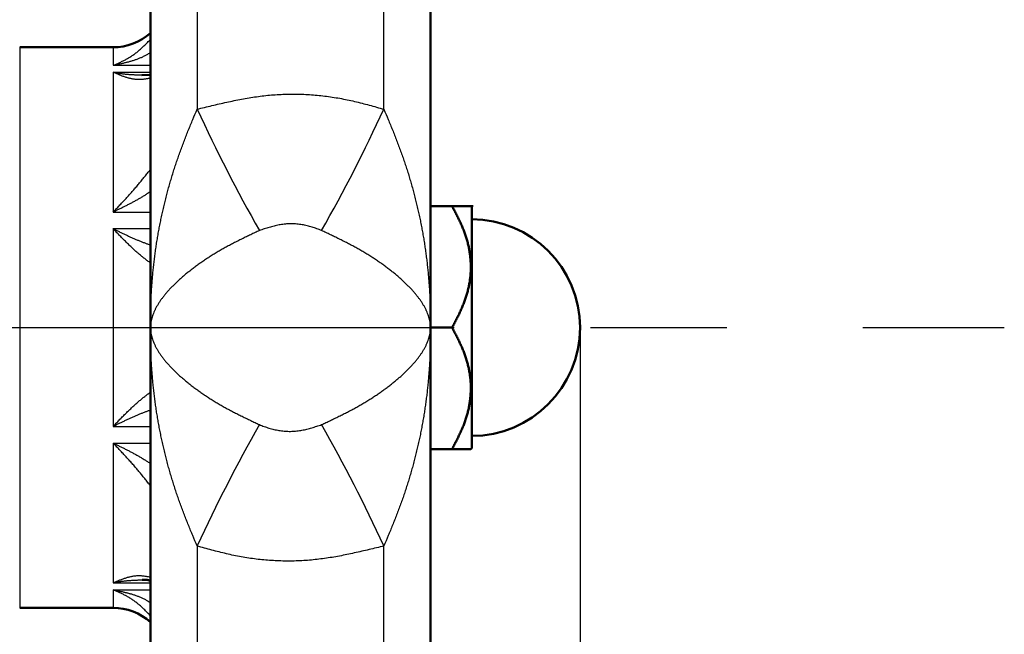
# Model space of a CAD drawing. Units: millimetres. Extents: x 22 to 412, y 4 to 295.
# Drawn here: x 273 to 281, y 211 to 216 of the extents above; entities that cross this region are included whole.
import ezdxf

# ---------------------------------------------------------------- set-up
doc = ezdxf.new("R2010")
doc.units = ezdxf.units.MM
doc.header["$LTSCALE"] = 0.172281
doc.linetypes.add('CENTER', pattern=[50.8, 31.75, -6.35, 6.35, -6.35])
doc.layers.add('0001_00', color=7, linetype='Continuous')
doc.styles.get("Standard").update_dxf_attribs({"font": 'txt', "bigfont": 'extfont2'})
doc.dimstyles.get("Standard").update_dxf_attribs({"dimtxt": 2.5, "dimasz": 2.5, "dimexe": 1.25, "dimexo": 0.625, "dimtad": 1, "dimzin": 0, "dimdsep": 46, "dimtxsty": 'Standard', "dimcen": 2.5, "dimadec": 0, "dimazin": 0, "dimtfac": 0.75, "dimtmove": 0, "dimatfit": 3, "dimfxl": 1, "dimarcsym": 0})

# ---------------------------------------------------------------- blocks, each defined once
blk = doc.blocks.new('_OPEN30')
at = {"color": 0, "linetype": 'ByBlock', "lineweight": -2}
for p, q in [((-1, 0.267949), (0, 0)), ((0, 0), (-1, -0.267949)), ((0, 0), (-1, 0))]:
    blk.add_line(p, q, dxfattribs=at)
blk = doc.blocks.new('*D54')
at = {"layer": '0001_00', "color": 0, "linetype": 'Continuous', "lineweight": 25}
for p, q in [((277.0968, 213.7866), (277.0968, 179.349)), ((231.5454, 189.294), (231.5454, 179.349)), ((274.0968, 180.599), (234.5454, 180.599))]:
    blk.add_line(p, q, dxfattribs=at)
at = {"layer": 'Defpoints', "color": 0}
for p in [(277.0968, 213.8491), (231.5454, 189.3565), (231.5454, 180.599)]:
    blk.add_point(p, dxfattribs=at)
at = {"layer": '0001_00', "color": 0, "lineweight": 25, "xscale": 3, "yscale": 3, "zscale": 3, "rotation": 180}
blk.add_blockref('_OPEN30', (231.5454, 180.599), dxfattribs=at)
at = {"layer": '0001_00', "color": 0, "lineweight": 25, "xscale": 3, "yscale": 3, "zscale": 3}
blk.add_blockref('_OPEN30', (277.0968, 180.599), dxfattribs=at)
at = {"layer": '0001_00', "color": 0, "lineweight": 25, "insert": (254.2107, 183.2993), "char_height": 3.5, "attachment_point": 5}
blk.add_mtext('\\W0.7000;304', dxfattribs=at)

msp = doc.modelspace()

# ---------------------------------------------------------------- linework, layer by layer
at = {"color": 7, "linetype": 'Continuous', "lineweight": 50}
for p, q in [((273.6468, 213.8491), (273.6468, 218.3569)), ((275.8968, 218.3569), (275.8968, 213.8491)), ((273.3468, 216.0991), (272.5968, 216.0991)), ((273.6468, 215.8788), (273.5767, 215.8763)), ((276.0693, 214.8241), (275.8968, 214.8241)), ((276.2268, 214.8174), (276.2268, 212.8808)), ((273.6468, 209.3413), (273.6468, 213.8491)), ((275.8968, 213.8491), (275.8968, 209.3413)), ((276.0693, 213.8491), (275.8968, 213.8491)), ((276.0693, 212.8741), (275.8968, 212.8741)), ((276.2202, 212.8741), (276.2268, 212.8808)), ((272.5968, 211.5991), (273.3468, 211.5991))]:
    msp.add_line(p, q, dxfattribs=at)
at = {"color": 8, "linetype": 'Continuous', "lineweight": 25}
for p, q in [((274.0218, 217.2187), (274.0218, 215.6021)), ((275.5218, 215.6021), (275.5218, 217.2187)), ((272.5968, 216.0991), (272.5968, 211.5991)), ((273.3468, 216.0991), (273.3468, 215.9543)), ((273.3468, 215.9543), (273.6468, 215.9543)), ((273.3468, 215.8992), (273.3468, 214.7762)), ((273.3468, 215.8992), (273.6468, 215.8992)), ((273.3468, 214.7762), (273.6468, 214.7762)), ((273.3468, 214.6432), (273.6468, 214.6432)), ((273.3468, 214.6432), (273.3468, 213.055)), ((273.3468, 213.055), (273.6468, 213.055)), ((273.3468, 212.922), (273.3468, 211.799)), ((273.3468, 212.922), (273.6468, 212.922)), ((274.0218, 212.096), (274.0218, 210.4795)), ((275.5218, 210.4795), (275.5218, 212.096)), ((273.3468, 211.799), (273.6468, 211.799)), ((273.3468, 211.7439), (273.3468, 211.5991)), ((273.3468, 211.7439), (273.6468, 211.7439))]:
    msp.add_line(p, q, dxfattribs=at)
at = {"color": 7, "linetype": 'CENTER', "lineweight": 25}
msp.add_line((218.1061, 213.8491), (280.5045, 213.8491), dxfattribs=at)
at = {"color": 7, "linetype": 'Continuous', "lineweight": 50}
for centre, radius, start, end in [((273.3468, 216.5491), 0.45, 270, 311.81031), ((276.2268, 213.8491), 0.87, 270, 90), ((273.3468, 211.1491), 0.45, 48.18969, 90)]:
    msp.add_arc(centre, radius, start, end, dxfattribs=at)
at = {"color": 8, "linetype": 'Continuous', "lineweight": 25}
for centre, radius, start, end in [((286.0923, 221.1837), 13.2985, 204.81648, 209.53453), ((263.4462, 221.1864), 13.3043, 330.46649, 335.1825), ((286.0923, 206.5145), 13.2985, 150.46547, 155.18352), ((263.4462, 206.5118), 13.3043, 24.8175, 29.53351)]:
    msp.add_arc(centre, radius, start, end, dxfattribs=at)
for points, knots in [([(273.3468, 215.9543), (273.3509, 215.9559), (273.3592, 215.9592), (273.3715, 215.9643), (273.3838, 215.9696), (273.3962, 215.9751), (273.4085, 215.9808), (273.4209, 215.9867), (273.4332, 215.9929), (273.4456, 215.9994), (273.4579, 216.0062), (273.4701, 216.0132), (273.4824, 216.0207), (273.4945, 216.0284), (273.5067, 216.0365), (273.5187, 216.0451), (273.5307, 216.054), (273.5426, 216.0633), (273.5545, 216.0731), (273.5662, 216.0833), (273.5778, 216.0939), (273.5894, 216.1048), (273.601, 216.1159), (273.6125, 216.1273), (273.6239, 216.1388), (273.6354, 216.1504), (273.643, 216.1582), (273.6468, 216.1621)], [0, 0, 0, 0, 0.013246, 0.0265788, 0.0400004, 0.0535133, 0.0671208, 0.0808271, 0.094637, 0.1085566, 0.1225927, 0.1367533, 0.1510475, 0.1654854, 0.1800782, 0.1948384, 0.2097795, 0.2249161, 0.240263, 0.255818, 0.2715626, 0.287475, 0.3035309, 0.3197037, 0.3359655, 0.3522874, 0.3686394, 0.3686394, 0.3686394, 0.3686394]), ([(273.6468, 216.056), (273.6431, 216.0537), (273.6355, 216.0491), (273.6242, 216.0424), (273.6128, 216.0359), (273.6013, 216.0297), (273.5897, 216.0239), (273.578, 216.0184), (273.5662, 216.0132), (273.5543, 216.0082), (273.5424, 216.0036), (273.5303, 215.9992), (273.5183, 215.995), (273.5061, 215.9911), (273.494, 215.9874), (273.4818, 215.9839), (273.4695, 215.9806), (273.4573, 215.9774), (273.445, 215.9744), (273.4327, 215.9716), (273.4204, 215.9688), (273.4081, 215.9662), (273.3958, 215.9637), (273.3835, 215.9612), (273.3713, 215.9589), (273.359, 215.9566), (273.3509, 215.9551), (273.3468, 215.9543)], [0, 0, 0, 0, 0.0132147, 0.0263996, 0.0395281, 0.0525866, 0.0655819, 0.078523, 0.0914176, 0.1042725, 0.1170934, 0.129885, 0.1426511, 0.1553945, 0.1681173, 0.1808207, 0.1935051, 0.2061704, 0.2188156, 0.2314395, 0.2440401, 0.256615, 0.2691615, 0.2816764, 0.2941563, 0.3065976, 0.3189966, 0.3189966, 0.3189966, 0.3189966]), ([(273.3468, 215.8992), (273.3507, 215.8984), (273.3584, 215.8968), (273.37, 215.8946), (273.3815, 215.8925), (273.393, 215.8907), (273.4046, 215.889), (273.4161, 215.8875), (273.4276, 215.8861), (273.4391, 215.8849), (273.4506, 215.8838), (273.4621, 215.8828), (273.4736, 215.8819), (273.4851, 215.8811), (273.4966, 215.8803), (273.508, 215.8797), (273.5195, 215.8791), (273.531, 215.8786), (273.5424, 215.8781), (273.5577, 215.8775), (273.5692, 215.8771), (273.5768, 215.8768)], [0, 0, 0, 0, 0.0118247, 0.0235989, 0.0353278, 0.0470168, 0.0586704, 0.0702931, 0.0818886, 0.0934607, 0.1050124, 0.1165466, 0.128066, 0.1395727, 0.1510689, 0.1625563, 0.1740367, 0.1855113, 0.1969815, 0.2084486, 0.2313776, 0.2313776, 0.2313776, 0.2313776]), ([(273.6468, 215.8509), (273.643, 215.8502), (273.6354, 215.8488), (273.6239, 215.8468), (273.6124, 215.8449), (273.6009, 215.8432), (273.5894, 215.8418), (273.5778, 215.8407), (273.5661, 215.8399), (273.5543, 215.8397), (273.5425, 215.8399), (273.5306, 215.8407), (273.5186, 215.8421), (273.5065, 215.8439), (273.4944, 215.8462), (273.4822, 215.8489), (273.47, 215.852), (273.4577, 215.8555), (273.4454, 215.8593), (273.4331, 215.8635), (273.4208, 215.8679), (273.4084, 215.8726), (273.3961, 215.8776), (273.3837, 215.8827), (273.3714, 215.8881), (273.3591, 215.8936), (273.3509, 215.8973), (273.3468, 215.8992)], [0, 0, 0, 0, 0.0116347, 0.0232684, 0.0349009, 0.0465346, 0.0581749, 0.0698318, 0.0815207, 0.0932635, 0.1050891, 0.1170242, 0.129083, 0.141275, 0.153606, 0.1660783, 0.1786912, 0.1914413, 0.2043228, 0.2173277, 0.2304461, 0.2436668, 0.2569766, 0.2703617, 0.2838067, 0.2972956, 0.3108115, 0.3108115, 0.3108115, 0.3108115]), ([(274.0218, 215.6021), (274.0416, 215.607), (274.0811, 215.6167), (274.1404, 215.6311), (274.1998, 215.6451), (274.2592, 215.6585), (274.3188, 215.6712), (274.3785, 215.6829), (274.4384, 215.6935), (274.4985, 215.7028), (274.5589, 215.7105), (274.6195, 215.7166), (274.6803, 215.7208), (274.7413, 215.7231), (274.8025, 215.7237), (274.8637, 215.7224), (274.9248, 215.7193), (274.9859, 215.7145), (275.0467, 215.708), (275.1073, 215.6997), (275.1676, 215.6898), (275.2275, 215.6781), (275.2869, 215.6649), (275.346, 215.6503), (275.4048, 215.6348), (275.4633, 215.6186), (275.5023, 215.6076), (275.5218, 215.6021)], [0, 0, 0, 0, 0.061049, 0.122081, 0.183081, 0.244036, 0.304941, 0.365796, 0.426611, 0.487407, 0.548217, 0.609088, 0.670063, 0.731133, 0.79228, 0.853481, 0.914714, 0.975953, 1.037171, 1.098341, 1.159434, 1.220421, 1.281296, 1.342105, 1.402884, 1.463652, 1.524418, 1.524418, 1.524418, 1.524418]), ([(273.6468, 213.8491), (273.6469, 213.8638), (273.6469, 213.8933), (273.6475, 213.9376), (273.6485, 213.9819), (273.6499, 214.0263), (273.6517, 214.0707), (273.6539, 214.1152), (273.6565, 214.1597), (273.6597, 214.2043), (273.6632, 214.2488), (273.6673, 214.2934), (273.6718, 214.338), (273.6769, 214.3827), (273.6824, 214.4273), (273.6885, 214.4719), (273.695, 214.5166), (273.7022, 214.5612), (273.7098, 214.6058), (273.718, 214.6503), (273.7267, 214.6949), (273.7359, 214.7394), (273.7457, 214.7838), (273.756, 214.8283), (273.7669, 214.8726), (273.7782, 214.9169), (273.7901, 214.9611), (273.8025, 215.0052), (273.8155, 215.0492), (273.8289, 215.093), (273.8428, 215.1367), (273.8572, 215.1802), (273.872, 215.2234), (273.8874, 215.2663), (273.9031, 215.309), (273.9193, 215.3514), (273.9359, 215.3935), (273.9527, 215.4355), (273.9698, 215.4773), (273.9928, 215.5329), (274.0102, 215.5744), (274.0218, 215.6021)], [0, 0, 0, 0, 0.044228, 0.088508, 0.132843, 0.177235, 0.22169, 0.266211, 0.310798, 0.355451, 0.400168, 0.444949, 0.489794, 0.534703, 0.579678, 0.624719, 0.669827, 0.715004, 0.76025, 0.805566, 0.850949, 0.896402, 0.941922, 0.98751, 1.033164, 1.078886, 1.124672, 1.170506, 1.216362, 1.262217, 1.308047, 1.353828, 1.399535, 1.445145, 1.490635, 1.53601, 1.58129, 1.626495, 1.67164, 1.716742, 1.806875, 1.806875, 1.806875, 1.806875]), ([(275.5218, 215.6021), (275.5334, 215.5744), (275.5509, 215.5329), (275.5739, 215.4773), (275.5909, 215.4355), (275.6078, 215.3935), (275.6243, 215.3514), (275.6405, 215.309), (275.6563, 215.2663), (275.6716, 215.2234), (275.6865, 215.1802), (275.7009, 215.1367), (275.7148, 215.093), (275.7282, 215.0492), (275.7411, 215.0052), (275.7535, 214.9611), (275.7654, 214.9169), (275.7768, 214.8726), (275.7876, 214.8283), (275.7979, 214.7838), (275.8077, 214.7394), (275.817, 214.6949), (275.8257, 214.6503), (275.8339, 214.6058), (275.8415, 214.5612), (275.8486, 214.5166), (275.8552, 214.4719), (275.8612, 214.4273), (275.8668, 214.3827), (275.8718, 214.338), (275.8763, 214.2934), (275.8804, 214.2488), (275.884, 214.2043), (275.8871, 214.1597), (275.8898, 214.1152), (275.892, 214.0707), (275.8938, 214.0263), (275.8952, 213.9819), (275.8961, 213.9376), (275.8968, 213.8933), (275.8968, 213.8638), (275.8968, 213.8491)], [0, 0, 0, 0, 0.090134, 0.135236, 0.180381, 0.225585, 0.270865, 0.31624, 0.36173, 0.40734, 0.453047, 0.498828, 0.544657, 0.590513, 0.636369, 0.682202, 0.727988, 0.77371, 0.819365, 0.864953, 0.910473, 0.955926, 1.001309, 1.046625, 1.091871, 1.137047, 1.182155, 1.227195, 1.27217, 1.317079, 1.361924, 1.406705, 1.451422, 1.496074, 1.540661, 1.585183, 1.629638, 1.674031, 1.718365, 1.762645, 1.806873, 1.806873, 1.806873, 1.806873]), ([(273.3468, 214.7762), (273.3509, 214.7804), (273.3592, 214.7888), (273.3715, 214.8015), (273.3838, 214.8143), (273.3962, 214.8273), (273.4085, 214.8403), (273.4209, 214.8534), (273.4332, 214.8666), (273.4455, 214.8799), (273.4578, 214.8933), (273.4701, 214.9068), (273.4823, 214.9204), (273.4945, 214.934), (273.5066, 214.9478), (273.5187, 214.9616), (273.5306, 214.9755), (273.5426, 214.9896), (273.5544, 215.0037), (273.5661, 215.0178), (273.5778, 215.0321), (273.5894, 215.0464), (273.6009, 215.0607), (273.6163, 215.0799), (273.6316, 215.0991), (273.643, 215.1136), (273.6468, 215.1184)], [0, 0, 0, 0, 0.017613, 0.0353183, 0.05311, 0.0709823, 0.0889291, 0.1069445, 0.1250227, 0.1431579, 0.1613444, 0.1795766, 0.1978487, 0.2161553, 0.2344909, 0.2528501, 0.2712277, 0.2896183, 0.3080171, 0.3264218, 0.3448322, 0.363248, 0.3816685, 0.400093, 0.4369503, 0.4553811, 0.4553811, 0.4553811, 0.4553811]), ([(273.6468, 214.9404), (273.6431, 214.9379), (273.6355, 214.9328), (273.6242, 214.9253), (273.6128, 214.9178), (273.6013, 214.9105), (273.5897, 214.9033), (273.5779, 214.8962), (273.5661, 214.8892), (273.5543, 214.8823), (273.5423, 214.8755), (273.5303, 214.8688), (273.5182, 214.8621), (273.5061, 214.8556), (273.494, 214.8491), (273.4817, 214.8427), (273.4695, 214.8364), (273.4572, 214.8301), (273.445, 214.824), (273.4327, 214.8178), (273.4204, 214.8117), (273.4081, 214.8057), (273.3958, 214.7997), (273.3794, 214.7918), (273.3631, 214.784), (273.3509, 214.7781), (273.3468, 214.7762)], [0, 0, 0, 0, 0.0135948, 0.0271983, 0.0408201, 0.0544675, 0.0681403, 0.0818363, 0.0955531, 0.1092883, 0.123039, 0.1368023, 0.1505753, 0.1643545, 0.1781368, 0.1919184, 0.2056958, 0.2194652, 0.2332227, 0.2469644, 0.2606863, 0.2743842, 0.288054, 0.3016914, 0.3288519, 0.3423665, 0.3423665, 0.3423665, 0.3423665]), ([(273.3468, 214.6432), (273.355, 214.6392), (273.3713, 214.6312), (273.3917, 214.6213), (273.4081, 214.6134), (273.4203, 214.6075), (273.4326, 214.6016), (273.4449, 214.5958), (273.4572, 214.59), (273.4695, 214.5843), (273.4817, 214.5787), (273.4939, 214.5732), (273.5061, 214.5677), (273.5182, 214.5624), (273.5303, 214.5572), (273.5423, 214.5521), (273.5542, 214.5471), (273.5661, 214.5423), (273.5779, 214.5376), (273.5896, 214.533), (273.6012, 214.5287), (273.6127, 214.5244), (273.6241, 214.5204), (273.6355, 214.5165), (273.6431, 214.514), (273.6468, 214.5127)], [0, 0, 0, 0, 0.0271856, 0.054465, 0.0681152, 0.0817592, 0.0953872, 0.1089895, 0.1225562, 0.1360778, 0.1495446, 0.162947, 0.1762757, 0.1895212, 0.2026743, 0.2157257, 0.2286665, 0.2414877, 0.2541806, 0.2667365, 0.2791471, 0.2914041, 0.3035068, 0.3154973, 0.3274319, 0.3274319, 0.3274319, 0.3274319]), ([(273.6468, 214.367), (273.6392, 214.3729), (273.6277, 214.3816), (273.6124, 214.3934), (273.6009, 214.4024), (273.5893, 214.4116), (273.5777, 214.4209), (273.566, 214.4305), (273.5543, 214.4403), (273.5424, 214.4505), (273.5305, 214.461), (273.5186, 214.4717), (273.5065, 214.4828), (273.4944, 214.4941), (273.4822, 214.5057), (273.47, 214.5175), (273.4577, 214.5295), (273.4455, 214.5417), (273.4331, 214.554), (273.4208, 214.5665), (273.4085, 214.5791), (273.3961, 214.5918), (273.3838, 214.6046), (273.3714, 214.6174), (273.3591, 214.6303), (273.3509, 214.6389), (273.3468, 214.6432)], [0, 0, 0, 0, 0.0288532, 0.0433597, 0.0579625, 0.0726941, 0.0875877, 0.102677, 0.1179962, 0.1335797, 0.1494403, 0.1655628, 0.1819294, 0.1985222, 0.2153228, 0.2323126, 0.2494728, 0.2667841, 0.2842274, 0.3017832, 0.3194318, 0.3371536, 0.3549287, 0.3727372, 0.3905591, 0.4083743, 0.4083743, 0.4083743, 0.4083743]), ([(274.5218, 214.6282), (274.5102, 214.6227), (274.4869, 214.6116), (274.452, 214.595), (274.4172, 214.5782), (274.3827, 214.5613), (274.3483, 214.5442), (274.3143, 214.5269), (274.2806, 214.5093), (274.2473, 214.4913), (274.2146, 214.4729), (274.1823, 214.454), (274.1507, 214.4348), (274.1197, 214.4152), (274.0893, 214.3954), (274.0597, 214.3752), (274.0308, 214.3549), (274.0027, 214.3343), (273.9754, 214.3137), (273.949, 214.2929), (273.9235, 214.272), (273.899, 214.2511), (273.8754, 214.2302), (273.8528, 214.2093), (273.8313, 214.1883), (273.8108, 214.1674), (273.7914, 214.1465), (273.7731, 214.1257), (273.756, 214.1049), (273.7401, 214.0842), (273.7254, 214.0636), (273.7119, 214.0431), (273.6996, 214.0227), (273.6886, 214.0026), (273.6788, 213.9826), (273.6703, 213.9628), (273.663, 213.9432), (273.6572, 213.9239), (273.6524, 213.9048), (273.6505, 213.8921), (273.6494, 213.8858)], [0, 0, 0, 0, 0.038695, 0.077357, 0.115954, 0.154452, 0.192823, 0.231036, 0.269064, 0.306884, 0.344473, 0.381806, 0.418839, 0.455524, 0.491816, 0.527666, 0.563027, 0.597852, 0.632092, 0.665701, 0.69864, 0.730888, 0.762422, 0.793223, 0.823273, 0.852557, 0.88106, 0.908772, 0.935684, 0.961796, 0.98711, 1.011636, 1.035385, 1.058372, 1.080616, 1.102142, 1.122981, 1.14317, 1.162759, 1.181818, 1.181818, 1.181818, 1.181818]), ([(275.0218, 214.6282), (275.0154, 214.6306), (275.0027, 214.6355), (274.9835, 214.6425), (274.9642, 214.6494), (274.9448, 214.6558), (274.9251, 214.6616), (274.9052, 214.6668), (274.885, 214.6712), (274.8647, 214.6749), (274.8441, 214.6778), (274.8235, 214.68), (274.8029, 214.6814), (274.7822, 214.682), (274.7615, 214.6818), (274.7409, 214.6808), (274.7204, 214.679), (274.7001, 214.6764), (274.6799, 214.6729), (274.6598, 214.6688), (274.6399, 214.6641), (274.6201, 214.6589), (274.6003, 214.6533), (274.5806, 214.6473), (274.561, 214.6411), (274.5414, 214.6347), (274.5284, 214.6304), (274.5218, 214.6282)], [0, 0, 0, 0, 0.0204524, 0.040906, 0.0613654, 0.0818412, 0.1023539, 0.1229309, 0.1435708, 0.164256, 0.1849692, 0.2056936, 0.2264128, 0.2471118, 0.2677764, 0.2883945, 0.3089552, 0.3294559, 0.3499231, 0.3703851, 0.3908618, 0.4113652, 0.4319008, 0.4524687, 0.4730645, 0.4936808, 0.5143078, 0.5143078, 0.5143078, 0.5143078]), ([(275.0917, 214.595), (275.08, 214.6005), (275.0568, 214.6116), (275.0335, 214.6227), (275.0218, 214.6282)], [0, 0, 0, 0, 0.03866215, 0.07735738, 0.07735738, 0.07735738, 0.07735738]), ([(275.8968, 213.8491), (275.8966, 213.8552), (275.8965, 213.8674), (275.8944, 213.886), (275.8911, 213.9048), (275.8865, 213.9239), (275.8806, 213.9432), (275.8734, 213.9628), (275.8649, 213.9826), (275.8551, 214.0026), (275.8441, 214.0227), (275.8318, 214.0431), (275.8183, 214.0636), (275.8036, 214.0842), (275.7876, 214.1049), (275.7705, 214.1257), (275.7523, 214.1465), (275.7329, 214.1674), (275.7124, 214.1883), (275.6909, 214.2093), (275.6683, 214.2302), (275.6447, 214.2511), (275.6201, 214.272), (275.5946, 214.2929), (275.5682, 214.3137), (275.541, 214.3343), (275.5129, 214.3549), (275.484, 214.3752), (275.4543, 214.3954), (275.424, 214.4152), (275.3929, 214.4348), (275.3613, 214.454), (275.3291, 214.4729), (275.2963, 214.4913), (275.2631, 214.5093), (275.2294, 214.5269), (275.1953, 214.5442), (275.161, 214.5613), (275.1264, 214.5783), (275.1033, 214.5894), (275.0917, 214.595)], [0, 0, 0, 0, 0.018225, 0.036826, 0.055884, 0.075474, 0.095663, 0.116502, 0.138028, 0.160271, 0.183258, 0.207006, 0.231532, 0.256846, 0.282957, 0.30987, 0.337581, 0.366085, 0.395369, 0.425419, 0.45622, 0.487755, 0.520002, 0.552942, 0.58655, 0.62079, 0.655615, 0.690976, 0.726826, 0.763118, 0.799803, 0.836835, 0.874168, 0.911757, 0.949577, 0.987605, 1.025818, 1.064188, 1.102687, 1.141283, 1.141283, 1.141283, 1.141283]), ([(273.6494, 213.8858), (273.6488, 213.8796), (273.6471, 213.8675), (273.647, 213.8552), (273.6468, 213.8491)], [0, 0, 0, 0, 0.01860107, 0.03682594, 0.03682594, 0.03682594, 0.03682594]), ([(274.0218, 212.096), (274.0102, 212.1238), (273.9928, 212.1653), (273.9698, 212.2209), (273.9527, 212.2627), (273.9359, 212.3046), (273.9193, 212.3468), (273.9031, 212.3892), (273.8874, 212.4319), (273.872, 212.4748), (273.8572, 212.518), (273.8428, 212.5615), (273.8289, 212.6051), (273.8155, 212.649), (273.8025, 212.693), (273.7901, 212.7371), (273.7782, 212.7813), (273.7669, 212.8256), (273.756, 212.8699), (273.7457, 212.9143), (273.7359, 212.9588), (273.7267, 213.0033), (273.718, 213.0478), (273.7098, 213.0924), (273.7022, 213.137), (273.695, 213.1816), (273.6885, 213.2262), (273.6824, 213.2709), (273.6769, 213.3155), (273.6718, 213.3601), (273.6673, 213.4048), (273.6632, 213.4494), (273.6597, 213.4939), (273.6565, 213.5385), (273.6539, 213.583), (273.6517, 213.6274), (273.6499, 213.6719), (273.6485, 213.7162), (273.6475, 213.7606), (273.6469, 213.8048), (273.6469, 213.8343), (273.6468, 213.8491)], [0, 0, 0, 0, 0.090134, 0.135236, 0.180381, 0.225585, 0.270865, 0.31624, 0.361731, 0.40734, 0.453047, 0.498828, 0.544658, 0.590513, 0.63637, 0.682203, 0.727989, 0.773711, 0.819366, 0.864953, 0.910474, 0.955926, 1.00131, 1.046625, 1.091871, 1.137048, 1.182156, 1.227197, 1.272172, 1.317082, 1.361927, 1.406708, 1.451425, 1.496077, 1.540664, 1.585185, 1.62964, 1.674033, 1.718367, 1.762647, 1.806875, 1.806875, 1.806875, 1.806875]), ([(273.6468, 213.8491), (273.647, 213.843), (273.6472, 213.8307), (273.6493, 213.8122), (273.6525, 213.7934), (273.6571, 213.7743), (273.6631, 213.755), (273.6703, 213.7354), (273.6788, 213.7156), (273.6886, 213.6956), (273.6996, 213.6754), (273.7119, 213.6551), (273.7254, 213.6346), (273.7401, 213.614), (273.756, 213.5933), (273.7731, 213.5725), (273.7914, 213.5517), (273.8108, 213.5308), (273.8313, 213.5098), (273.8528, 213.4889), (273.8754, 213.468), (273.899, 213.447), (273.9235, 213.4261), (273.949, 213.4053), (273.9754, 213.3845), (274.0027, 213.3638), (274.0308, 213.3433), (274.0597, 213.3229), (274.0893, 213.3028), (274.1197, 213.2829), (274.1507, 213.2634), (274.1823, 213.2442), (274.2146, 213.2253), (274.2473, 213.2069), (274.2806, 213.1889), (274.3143, 213.1713), (274.3483, 213.1539), (274.3827, 213.1368), (274.4172, 213.1199), (274.4404, 213.1088), (274.452, 213.1032)], [0, 0, 0, 0, 0.018225, 0.036826, 0.055884, 0.075474, 0.095663, 0.116502, 0.138028, 0.160272, 0.183258, 0.207007, 0.231533, 0.256848, 0.282959, 0.309871, 0.337583, 0.366087, 0.39537, 0.425421, 0.456222, 0.487756, 0.520003, 0.552943, 0.586551, 0.620791, 0.655616, 0.690978, 0.726828, 0.763119, 0.799805, 0.836837, 0.87417, 0.911759, 0.949579, 0.987608, 1.025821, 1.064191, 1.10269, 1.141286, 1.141286, 1.141286, 1.141286]), ([(275.8968, 213.8491), (275.8968, 213.8343), (275.8968, 213.8048), (275.8961, 213.7606), (275.8952, 213.7162), (275.8938, 213.6719), (275.892, 213.6274), (275.8898, 213.583), (275.8871, 213.5385), (275.884, 213.4939), (275.8804, 213.4494), (275.8763, 213.4048), (275.8718, 213.3601), (275.8668, 213.3155), (275.8612, 213.2709), (275.8552, 213.2262), (275.8486, 213.1816), (275.8415, 213.137), (275.8339, 213.0924), (275.8257, 213.0478), (275.817, 213.0033), (275.8077, 212.9588), (275.7979, 212.9143), (275.7876, 212.8699), (275.7768, 212.8256), (275.7654, 212.7813), (275.7535, 212.7371), (275.7411, 212.693), (275.7282, 212.649), (275.7148, 212.6051), (275.7009, 212.5615), (275.6865, 212.518), (275.6716, 212.4748), (275.6563, 212.4319), (275.6405, 212.3892), (275.6243, 212.3468), (275.6078, 212.3046), (275.5909, 212.2627), (275.5739, 212.2209), (275.5509, 212.1653), (275.5334, 212.1238), (275.5218, 212.096)], [0, 0, 0, 0, 0.044228, 0.088508, 0.132842, 0.177235, 0.221691, 0.266212, 0.310799, 0.355452, 0.400169, 0.44495, 0.489794, 0.534704, 0.579678, 0.624718, 0.669826, 0.715003, 0.760249, 0.805564, 0.850948, 0.8964, 0.94192, 0.987508, 1.033163, 1.078885, 1.124671, 1.170504, 1.216361, 1.262216, 1.308046, 1.353827, 1.399534, 1.445143, 1.490633, 1.536008, 1.581289, 1.626493, 1.671638, 1.71674, 1.806873, 1.806873, 1.806873, 1.806873]), ([(275.8942, 213.8124), (275.8949, 213.8185), (275.8966, 213.8307), (275.8966, 213.843), (275.8968, 213.8491)], [0, 0, 0, 0, 0.01860103, 0.03682587, 0.03682587, 0.03682587, 0.03682587]), ([(275.0218, 213.07), (275.0335, 213.0755), (275.0568, 213.0866), (275.0917, 213.1032), (275.1264, 213.1199), (275.161, 213.1368), (275.1953, 213.1539), (275.2294, 213.1713), (275.2631, 213.1889), (275.2963, 213.2069), (275.3291, 213.2253), (275.3613, 213.2442), (275.3929, 213.2634), (275.424, 213.2829), (275.4543, 213.3028), (275.484, 213.3229), (275.5129, 213.3433), (275.541, 213.3638), (275.5682, 213.3845), (275.5946, 213.4053), (275.6201, 213.4261), (275.6447, 213.447), (275.6683, 213.468), (275.6909, 213.4889), (275.7124, 213.5098), (275.7329, 213.5308), (275.7523, 213.5517), (275.7705, 213.5725), (275.7876, 213.5933), (275.8036, 213.614), (275.8183, 213.6346), (275.8318, 213.6551), (275.8441, 213.6754), (275.8551, 213.6956), (275.8649, 213.7156), (275.8734, 213.7354), (275.8806, 213.755), (275.8865, 213.7743), (275.8912, 213.7934), (275.8931, 213.8061), (275.8942, 213.8124)], [0, 0, 0, 0, 0.038695, 0.077357, 0.115954, 0.154452, 0.192823, 0.231036, 0.269064, 0.306884, 0.344473, 0.381805, 0.418838, 0.455523, 0.491814, 0.527665, 0.563026, 0.59785, 0.632091, 0.665699, 0.698639, 0.730886, 0.762421, 0.793222, 0.823272, 0.852556, 0.88106, 0.908771, 0.935683, 0.961794, 0.987109, 1.011635, 1.035383, 1.05837, 1.080613, 1.102139, 1.122978, 1.143167, 1.162757, 1.181815, 1.181815, 1.181815, 1.181815]), ([(273.3468, 213.055), (273.3509, 213.0593), (273.3591, 213.0679), (273.3714, 213.0808), (273.3838, 213.0936), (273.3961, 213.1064), (273.4085, 213.1191), (273.4208, 213.1317), (273.4331, 213.1442), (273.4455, 213.1565), (273.4577, 213.1687), (273.47, 213.1807), (273.4822, 213.1925), (273.4944, 213.204), (273.5065, 213.2154), (273.5186, 213.2264), (273.5305, 213.2372), (273.5424, 213.2477), (273.5543, 213.2579), (273.566, 213.2677), (273.5777, 213.2773), (273.5893, 213.2866), (273.6009, 213.2958), (273.6124, 213.3047), (273.6277, 213.3166), (273.6392, 213.3253), (273.6468, 213.3312)], [0, 0, 0, 0, 0.0178153, 0.0356371, 0.0534456, 0.0712207, 0.0889425, 0.1065911, 0.1241469, 0.1415902, 0.1589015, 0.1760617, 0.1930515, 0.2098521, 0.2264449, 0.2428115, 0.258934, 0.2747946, 0.2903781, 0.3056973, 0.3207866, 0.3356802, 0.3504119, 0.3650146, 0.3795211, 0.4083743, 0.4083743, 0.4083743, 0.4083743]), ([(273.6468, 213.1855), (273.6431, 213.1842), (273.6355, 213.1817), (273.6241, 213.1778), (273.6127, 213.1737), (273.6012, 213.1695), (273.5896, 213.1652), (273.5779, 213.1606), (273.5661, 213.1559), (273.5542, 213.1511), (273.5423, 213.1461), (273.5303, 213.141), (273.5182, 213.1358), (273.5061, 213.1304), (273.4939, 213.125), (273.4817, 213.1195), (273.4695, 213.1139), (273.4572, 213.1082), (273.4449, 213.1024), (273.4326, 213.0966), (273.4203, 213.0907), (273.4081, 213.0848), (273.3917, 213.0769), (273.3713, 213.067), (273.355, 213.059), (273.3468, 213.055)], [0, 0, 0, 0, 0.0119346, 0.0239251, 0.0360278, 0.0482848, 0.0606954, 0.0732513, 0.0859442, 0.0987654, 0.1117062, 0.1247576, 0.1379107, 0.1511562, 0.1644849, 0.1778874, 0.1913541, 0.2048757, 0.2184425, 0.2320447, 0.2456727, 0.2593167, 0.2729669, 0.3002463, 0.3274319, 0.3274319, 0.3274319, 0.3274319]), ([(274.452, 213.1032), (274.4636, 213.0977), (274.4869, 213.0865), (274.5102, 213.0755), (274.5218, 213.07)], [0, 0, 0, 0, 0.03866214, 0.07735736, 0.07735736, 0.07735736, 0.07735736]), ([(274.5218, 213.07), (274.5282, 213.0676), (274.541, 213.0627), (274.5601, 213.0556), (274.5794, 213.0488), (274.5989, 213.0424), (274.6186, 213.0365), (274.6385, 213.0314), (274.6587, 213.027), (274.679, 213.0233), (274.6995, 213.0203), (274.7201, 213.0182), (274.7408, 213.0168), (274.7615, 213.0162), (274.7821, 213.0163), (274.8027, 213.0173), (274.8232, 213.0192), (274.8436, 213.0218), (274.8638, 213.0253), (274.8838, 213.0294), (274.9038, 213.0341), (274.9236, 213.0393), (274.9433, 213.0449), (274.963, 213.0509), (274.9827, 213.0571), (275.0023, 213.0635), (275.0153, 213.0678), (275.0218, 213.07)], [0, 0, 0, 0, 0.0204524, 0.0409061, 0.0613654, 0.0818413, 0.1023539, 0.1229309, 0.1435708, 0.164256, 0.1849693, 0.2056936, 0.2264129, 0.2471119, 0.2677766, 0.2883947, 0.3089555, 0.3294562, 0.3499234, 0.3703855, 0.3908622, 0.4113656, 0.4319012, 0.4524691, 0.4730649, 0.4936811, 0.5143081, 0.5143081, 0.5143081, 0.5143081]), ([(273.3468, 212.922), (273.355, 212.9181), (273.3672, 212.9123), (273.3835, 212.9044), (273.3958, 212.8985), (273.4081, 212.8925), (273.4204, 212.8864), (273.4327, 212.8804), (273.445, 212.8742), (273.4572, 212.868), (273.4695, 212.8618), (273.4817, 212.8555), (273.494, 212.8491), (273.5061, 212.8426), (273.5182, 212.836), (273.5303, 212.8294), (273.5423, 212.8227), (273.5543, 212.8159), (273.5661, 212.809), (273.5779, 212.802), (273.5897, 212.7949), (273.6013, 212.7877), (273.6128, 212.7803), (273.6242, 212.7729), (273.6355, 212.7654), (273.6431, 212.7603), (273.6468, 212.7578)], [0, 0, 0, 0, 0.0270744, 0.0406751, 0.0543125, 0.0679823, 0.0816802, 0.0954021, 0.1091438, 0.1229013, 0.1366707, 0.1504481, 0.1642298, 0.178012, 0.1917912, 0.2055642, 0.2193276, 0.2330783, 0.2468134, 0.2605302, 0.2742262, 0.287899, 0.3015465, 0.3151682, 0.3287718, 0.3423665, 0.3423665, 0.3423665, 0.3423665]), ([(273.6468, 212.5798), (273.6392, 212.5894), (273.6277, 212.6038), (273.6124, 212.6231), (273.6009, 212.6375), (273.5894, 212.6518), (273.5778, 212.6661), (273.5661, 212.6803), (273.5544, 212.6945), (273.5426, 212.7086), (273.5306, 212.7226), (273.5187, 212.7366), (273.5066, 212.7504), (273.4945, 212.7642), (273.4823, 212.7778), (273.4701, 212.7914), (273.4578, 212.8049), (273.4455, 212.8183), (273.4332, 212.8316), (273.4209, 212.8448), (273.4085, 212.8579), (273.3962, 212.8709), (273.3838, 212.8838), (273.3715, 212.8967), (273.3592, 212.9094), (273.3509, 212.9178), (273.3468, 212.922)], [0, 0, 0, 0, 0.0368605, 0.0552881, 0.0737126, 0.0921331, 0.1105488, 0.1289593, 0.147364, 0.1657627, 0.1841534, 0.2025309, 0.2208901, 0.2392258, 0.2575324, 0.2758045, 0.2940366, 0.3122231, 0.3303584, 0.3484366, 0.366452, 0.3843988, 0.402271, 0.4200628, 0.4377681, 0.4553811, 0.4553811, 0.4553811, 0.4553811]), ([(275.5218, 212.096), (275.5021, 212.0912), (275.4625, 212.0815), (275.4032, 212.0671), (275.3439, 212.0531), (275.2844, 212.0397), (275.2248, 212.027), (275.1651, 212.0153), (275.1052, 212.0047), (275.0451, 211.9954), (274.9848, 211.9876), (274.9242, 211.9816), (274.8634, 211.9774), (274.8023, 211.975), (274.7412, 211.9745), (274.68, 211.9758), (274.6188, 211.9788), (274.5578, 211.9837), (274.4969, 211.9902), (274.4363, 211.9985), (274.376, 212.0084), (274.3162, 212.02), (274.2567, 212.0333), (274.1977, 212.0479), (274.1389, 212.0634), (274.0803, 212.0795), (274.0413, 212.0906), (274.0218, 212.096)], [0, 0, 0, 0, 0.061049, 0.122081, 0.183081, 0.244036, 0.304941, 0.365796, 0.426611, 0.487407, 0.548217, 0.609088, 0.670063, 0.731133, 0.79228, 0.853481, 0.914714, 0.975953, 1.037171, 1.098341, 1.159434, 1.220421, 1.281296, 1.342105, 1.402884, 1.463652, 1.524418, 1.524418, 1.524418, 1.524418]), ([(273.3468, 211.799), (273.3509, 211.8008), (273.3591, 211.8046), (273.3714, 211.8101), (273.3837, 211.8154), (273.3961, 211.8206), (273.4084, 211.8256), (273.4208, 211.8303), (273.4331, 211.8347), (273.4454, 211.8389), (273.4577, 211.8427), (273.47, 211.8462), (273.4822, 211.8493), (273.4944, 211.852), (273.5065, 211.8543), (273.5186, 211.8561), (273.5306, 211.8574), (273.5425, 211.8583), (273.5543, 211.8585), (273.5661, 211.8582), (273.5778, 211.8575), (273.5894, 211.8564), (273.6009, 211.855), (273.6124, 211.8533), (273.6239, 211.8514), (273.6354, 211.8494), (273.643, 211.848), (273.6468, 211.8473)], [0, 0, 0, 0, 0.0135159, 0.0270048, 0.0404498, 0.0538349, 0.0671447, 0.0803654, 0.0934838, 0.1064887, 0.1193702, 0.1321203, 0.1447332, 0.1572055, 0.1695365, 0.1817285, 0.1937873, 0.2057224, 0.217548, 0.2292908, 0.2409797, 0.2526366, 0.2642769, 0.2759106, 0.2875431, 0.2991768, 0.3108115, 0.3108115, 0.3108115, 0.3108115]), ([(273.5811, 211.8218), (273.5733, 211.8215), (273.5616, 211.8211), (273.5461, 211.8205), (273.5344, 211.82), (273.5227, 211.8194), (273.511, 211.8188), (273.4993, 211.8182), (273.4877, 211.8175), (273.476, 211.8166), (273.4643, 211.8157), (273.4526, 211.8147), (273.4408, 211.8136), (273.4291, 211.8123), (273.4174, 211.8109), (273.4057, 211.8094), (273.3939, 211.8077), (273.3821, 211.8058), (273.3704, 211.8037), (273.3586, 211.8015), (273.3508, 211.7998), (273.3468, 211.799)], [0, 0, 0, 0, 0.023356, 0.0350366, 0.0467205, 0.0584088, 0.0701029, 0.0818043, 0.0935145, 0.1052356, 0.1169694, 0.1287185, 0.1404853, 0.1522728, 0.1640843, 0.1759234, 0.187794, 0.1997006, 0.2116479, 0.2236413, 0.2356862, 0.2356862, 0.2356862, 0.2356862]), ([(273.3468, 211.7439), (273.3509, 211.7431), (273.359, 211.7416), (273.3713, 211.7393), (273.3835, 211.7369), (273.3958, 211.7345), (273.4081, 211.732), (273.4204, 211.7294), (273.4327, 211.7266), (273.445, 211.7238), (273.4573, 211.7208), (273.4695, 211.7176), (273.4818, 211.7143), (273.494, 211.7108), (273.5061, 211.7071), (273.5183, 211.7031), (273.5303, 211.699), (273.5424, 211.6946), (273.5543, 211.6899), (273.5662, 211.685), (273.578, 211.6798), (273.5897, 211.6743), (273.6013, 211.6684), (273.6128, 211.6623), (273.6242, 211.6558), (273.6355, 211.649), (273.6431, 211.6445), (273.6468, 211.6422)], [0, 0, 0, 0, 0.012399, 0.0248403, 0.0373202, 0.0498351, 0.0623816, 0.0749565, 0.0875571, 0.100181, 0.1128263, 0.1254915, 0.138176, 0.1508793, 0.1636021, 0.1763455, 0.1891116, 0.2019032, 0.2147242, 0.2275791, 0.2404737, 0.2534147, 0.2664101, 0.2794685, 0.2925971, 0.3057819, 0.3189966, 0.3189966, 0.3189966, 0.3189966]), ([(273.6468, 211.5361), (273.643, 211.54), (273.6354, 211.5478), (273.6239, 211.5594), (273.6125, 211.5709), (273.601, 211.5822), (273.5894, 211.5934), (273.5778, 211.6043), (273.5662, 211.6149), (273.5545, 211.6251), (273.5426, 211.6349), (273.5307, 211.6442), (273.5187, 211.6531), (273.5067, 211.6616), (273.4945, 211.6698), (273.4824, 211.6775), (273.4701, 211.6849), (273.4579, 211.692), (273.4456, 211.6988), (273.4332, 211.7052), (273.4209, 211.7114), (273.4085, 211.7174), (273.3962, 211.7231), (273.3838, 211.7286), (273.3715, 211.7339), (273.3592, 211.739), (273.3509, 211.7422), (273.3468, 211.7439)], [0, 0, 0, 0, 0.016352, 0.0326738, 0.0489357, 0.0651085, 0.0811643, 0.0970768, 0.1128214, 0.1283764, 0.1437233, 0.1588599, 0.173801, 0.1885612, 0.203154, 0.2175919, 0.231886, 0.2460467, 0.2600828, 0.2740024, 0.2878123, 0.3015186, 0.3151261, 0.328639, 0.3420606, 0.3553934, 0.3686394, 0.3686394, 0.3686394, 0.3686394])]:
    msp.add_open_spline(points, degree=3, knots=knots, dxfattribs=at)
at = {"color": 7, "linetype": 'Continuous', "lineweight": 50}
for points, knots in [([(276.2168, 214.8241), (276.2181, 214.8241), (276.2207, 214.8241), (276.2772, 214.8241), (276.1211, 214.8241), (276.0693, 214.8241)], [0, 0, 0, 0, 0.0038546, 0.0077052, 0.1629229, 0.1629229, 0.1629229, 0.1629229]), ([(276.0693, 213.8491), (276.0748, 213.8594), (276.0856, 213.8799), (276.1017, 213.9108), (276.1175, 213.9419), (276.1326, 213.9731), (276.147, 214.0046), (276.1604, 214.0364), (276.1726, 214.0685), (276.1835, 214.1011), (276.1931, 214.134), (276.2013, 214.1672), (276.2081, 214.2007), (276.2134, 214.2344), (276.2173, 214.2682), (276.2195, 214.3022), (276.2202, 214.3363), (276.2194, 214.3704), (276.217, 214.4044), (276.2132, 214.4383), (276.2079, 214.4721), (276.2012, 214.5057), (276.193, 214.539), (276.1834, 214.5719), (276.1724, 214.6044), (276.1601, 214.6366), (276.1466, 214.6684), (276.1323, 214.6999), (276.1172, 214.7311), (276.1015, 214.7622), (276.0855, 214.7932), (276.0747, 214.8138), (276.0693, 214.8241)], [0, 0, 0, 0, 0.034897, 0.069759, 0.104555, 0.139259, 0.173858, 0.208352, 0.24276, 0.277096, 0.311359, 0.345555, 0.37969, 0.413777, 0.447833, 0.481881, 0.515938, 0.550014, 0.584119, 0.618258, 0.652435, 0.686653, 0.720913, 0.755214, 0.789556, 0.823961, 0.858461, 0.893069, 0.927784, 0.96259, 0.997462, 1.032369, 1.032369, 1.032369, 1.032369]), ([(276.0693, 213.8491), (276.0748, 213.8388), (276.0856, 213.8183), (276.1017, 213.7873), (276.1175, 213.7563), (276.1326, 213.7251), (276.147, 213.6936), (276.1604, 213.6618), (276.1726, 213.6296), (276.1835, 213.5971), (276.1931, 213.5642), (276.2013, 213.531), (276.2081, 213.4975), (276.2134, 213.4638), (276.2173, 213.4299), (276.2195, 213.396), (276.2202, 213.3619), (276.2194, 213.3278), (276.217, 213.2938), (276.2132, 213.2598), (276.2079, 213.2261), (276.2012, 213.1925), (276.193, 213.1592), (276.1834, 213.1263), (276.1724, 213.0937), (276.1601, 213.0616), (276.1466, 213.0298), (276.1323, 212.9983), (276.1172, 212.967), (276.1015, 212.936), (276.0855, 212.905), (276.0747, 212.8844), (276.0693, 212.8741)], [0, 0, 0, 0, 0.034897, 0.069759, 0.104555, 0.139259, 0.173858, 0.208352, 0.24276, 0.277096, 0.311359, 0.345555, 0.37969, 0.413777, 0.447833, 0.481881, 0.515938, 0.550014, 0.584119, 0.618258, 0.652435, 0.686653, 0.720913, 0.755214, 0.789556, 0.823961, 0.858461, 0.893069, 0.927784, 0.96259, 0.997462, 1.032369, 1.032369, 1.032369, 1.032369]), ([(273.5809, 211.8234), (273.5822, 211.8236), (273.5848, 211.8239), (273.5887, 211.8243), (273.5925, 211.8247), (273.5963, 211.825), (273.6, 211.8252), (273.6036, 211.8252), (273.6071, 211.8252), (273.6105, 211.8249), (273.6139, 211.8246), (273.6171, 211.8242), (273.6203, 211.8237), (273.6234, 211.8231), (273.6265, 211.8224), (273.6295, 211.8216), (273.6324, 211.8208), (273.6353, 211.8199), (273.6382, 211.819), (273.6411, 211.8181), (273.644, 211.8172), (273.6459, 211.8165), (273.6468, 211.8162)], [0, 0, 0, 0, 0.00393097, 0.00783901, 0.01170168, 0.01549748, 0.01920646, 0.02281277, 0.0263193, 0.02973783, 0.0330795, 0.03635468, 0.03957287, 0.04274278, 0.04587224, 0.04896832, 0.0520373, 0.05508482, 0.0581159, 0.0611351, 0.06414659, 0.06715429, 0.06715429, 0.06715429, 0.06715429])]:
    msp.add_open_spline(points, degree=3, knots=knots, dxfattribs=at)
msp.add_open_spline([(276.22, 212.8741), (276.1949, 212.8741), (276.1447, 212.8741), (276.0944, 212.8741), (276.0693, 212.8741)], degree=3, dxfattribs=at)

# ---------------------------------------------------------------- dimensions: what is measured, and where the dimension line sits
at = {"layer": '0001_00', "color": 7, "linetype": 'Continuous', "lineweight": 25}
dim = msp.add_linear_dim(base=(231.5454, 180.599), p1=(277.0968, 213.8491), p2=(231.5454, 189.3565), angle=180, text='\\W0.7000;304', dimstyle='Standard', override={"dimtxt": 3.5, "dimasz": 3, "dimexo": 0.0625, "dimgap": 0.875, "dimdec": 0, "dimblk": 'OPEN30', "dimclrd": 0, "dimclre": 0, "dimclrt": 0, "dimtp": 0, "dimtm": 0, "dimlwd": 25, "dimlwe": 25}, dxfattribs=at)
dim.commit()
dim.dimension.update_dxf_attribs({"geometry": '*D54', "text_midpoint": (254.2107, 180.599), "dimtype": 160})

doc.saveas('drawing.dxf')
